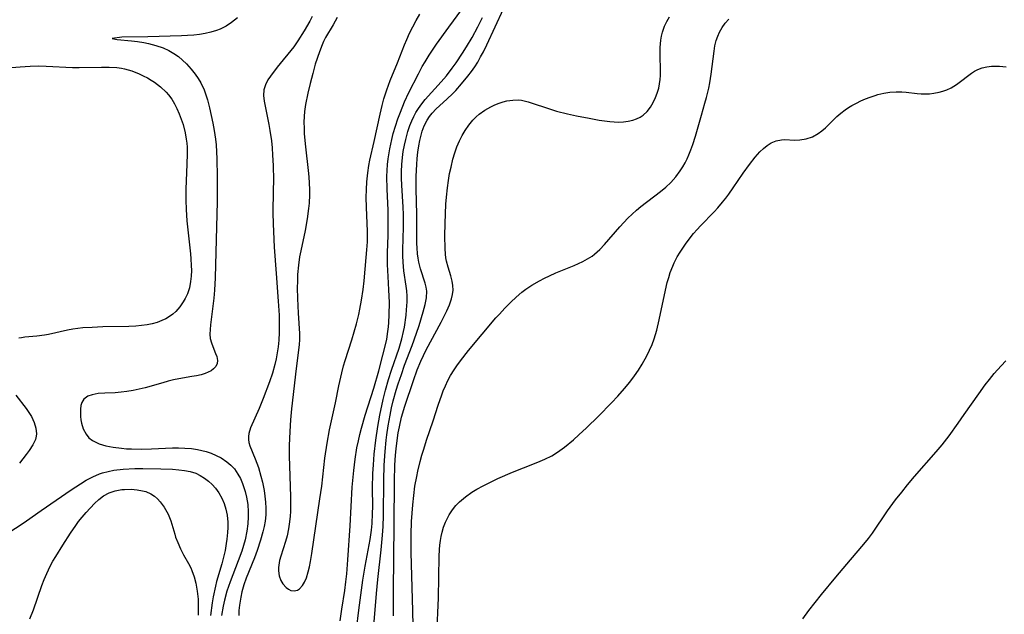
# Model space of a CAD drawing. Units: inches. Extents: x 2128758 to 2134144, y 218875 to 224302.
# Drawn here: x 2130798 to 2130916, y 219218 to 219289 of the extents above; entities that cross this region are included whole.
import ezdxf

# ---------------------------------------------------------------- set-up
doc = ezdxf.new("R2010")
doc.units = ezdxf.units.IN
doc.header["$MEASUREMENT"] = 0
doc.layers.add('c_19_T13S_R21E', color=245, linetype='Continuous')

msp = doc.modelspace()

# ---------------------------------------------------------------- linework, layer by layer
at = {"layer": 'c_19_T13S_R21E'}
for points in [[(2130833.13, 219289.83, 852), (2130832.85, 219289.3, 852), (2130832.16, 219288.11, 852), (2130831.42, 219286.92, 852), (2130830.92, 219286.21, 852), (2130828.95, 219283.79, 852), (2130828.12, 219282.7, 852), (2130827.84, 219282.28, 852), (2130827.53, 219281.68, 852), (2130827.35, 219281.06, 852), (2130827.32, 219280.4, 852), (2130827.4, 219279.71, 852), (2130827.94, 219276.92, 852), (2130828.07, 219276.2, 852), (2130828.24, 219274.99, 852), (2130828.32, 219274.12, 852), (2130828.38, 219273.25, 852), (2130828.44, 219272.03, 852), (2130828.48, 219270.27, 852), (2130828.47, 219269.04, 852), (2130828.43, 219266.36, 852), (2130828.45, 219265.03, 852), (2130828.48, 219264.11, 852), (2130828.59, 219262.24, 852), (2130828.8, 219259.1, 852), (2130829.06, 219255.8, 852), (2130829.17, 219254.13, 852), (2130829.19, 219252.64, 852), (2130829.17, 219252.05, 852), (2130829.12, 219251.15, 852), (2130829.04, 219250.32, 852), (2130828.95, 219249.6, 852), (2130828.82, 219248.89, 852), (2130828.67, 219248.22, 852), (2130828.38, 219247.18, 852), (2130828.04, 219246.16, 852), (2130827.27, 219244.16, 852), (2130826.77, 219242.96, 852), (2130825.76, 219240.63, 852), (2130825.55, 219239.97, 852), (2130825.49, 219239.62, 852), (2130825.5, 219239.26, 852), (2130825.56, 219238.88, 852), (2130825.68, 219238.5, 852), (2130826.31, 219236.94, 852), (2130826.69, 219235.91, 852), (2130827, 219234.86, 852), (2130827.17, 219234.15, 852), (2130827.37, 219233.16, 852), (2130827.48, 219232.48, 852), (2130827.56, 219231.77, 852), (2130827.6, 219231.06, 852), (2130827.58, 219230.25, 852), (2130827.49, 219229.49, 852), (2130827.37, 219228.86, 852), (2130827.23, 219228.22, 852), (2130826.94, 219227.21, 852), (2130826.53, 219225.96, 852), (2130826.21, 219225.09, 852), (2130825.24, 219222.65, 852), (2130824.97, 219221.88, 852), (2130824.73, 219221.03, 852), (2130824.58, 219220.39, 852), (2130824.43, 219219.46, 852), (2130824.37, 219218.82, 852), (2130824.34, 219218.19, 852)], [(2130836.13, 219289.73, 850), (2130835.62, 219288.83, 850), (2130834.73, 219287.33, 850), (2130834.49, 219286.86, 850), (2130834.31, 219286.45, 850), (2130833.99, 219285.62, 850), (2130833.5, 219284.13, 850), (2130833.19, 219283.01, 850), (2130832.89, 219281.84, 850), (2130832.61, 219280.67, 850), (2130832.34, 219279.3, 850), (2130832.21, 219278.48, 850), (2130832.16, 219277.88, 850), (2130832.14, 219277.19, 850), (2130832.15, 219276.5, 850), (2130832.18, 219275.81, 850), (2130832.31, 219274.27, 850), (2130832.64, 219271.42, 850), (2130832.71, 219270.67, 850), (2130832.76, 219269.92, 850), (2130832.79, 219269.17, 850), (2130832.79, 219268.5, 850), (2130832.75, 219267.52, 850), (2130832.69, 219266.86, 850), (2130832.53, 219265.63, 850), (2130832.28, 219264.24, 850), (2130831.75, 219261.81, 850), (2130831.62, 219261.1, 850), (2130831.48, 219260.09, 850), (2130831.38, 219259, 850), (2130831.35, 219258.19, 850), (2130831.34, 219257.38, 850), (2130831.36, 219256.1, 850), (2130831.44, 219254.37, 850), (2130831.61, 219251.94, 850), (2130831.61, 219251.22, 850), (2130831.56, 219250.56, 850), (2130831.22, 219247.76, 850), (2130830.66, 219242.91, 850), (2130830.54, 219241.6, 850), (2130830.44, 219240.2, 850), (2130830.38, 219238.55, 850), (2130830.38, 219237.28, 850), (2130830.4, 219236.11, 850), (2130830.54, 219232.4, 850), (2130830.55, 219231.52, 850), (2130830.52, 219230.65, 850), (2130830.49, 219230.09, 850), (2130830.42, 219229.41, 850), (2130830.3, 219228.55, 850), (2130830.13, 219227.72, 850), (2130829.94, 219227.05, 850), (2130829.36, 219225.32, 850), (2130829.21, 219224.78, 850), (2130829.08, 219223.94, 850), (2130829.08, 219223.56, 850), (2130829.17, 219222.95, 850), (2130829.36, 219222.4, 850), (2130829.62, 219221.98, 850), (2130830.03, 219221.54, 850), (2130830.31, 219221.34, 850), (2130830.59, 219221.2, 850), (2130830.99, 219221.14, 850), (2130831.38, 219221.22, 850), (2130831.62, 219221.38, 850), (2130831.98, 219221.79, 850), (2130832.22, 219222.21, 850), (2130832.43, 219222.71, 850), (2130832.64, 219223.41, 850), (2130832.79, 219224.04, 850), (2130832.91, 219224.66, 850), (2130833.07, 219225.61, 850), (2130834.06, 219232.15, 850), (2130834.26, 219233.67, 850), (2130834.64, 219237.04, 850), (2130834.9, 219238.81, 850), (2130835.2, 219240.4, 850), (2130835.9, 219243.62, 850), (2130836.33, 219245.68, 850), (2130836.67, 219247.22, 850), (2130836.89, 219248.08, 850), (2130837.07, 219248.72, 850), (2130837.85, 219251.19, 850), (2130838.41, 219253.09, 850), (2130838.69, 219254.22, 850), (2130838.83, 219254.85, 850), (2130839.03, 219255.93, 850), (2130839.21, 219257.18, 850), (2130839.33, 219258.21, 850), (2130839.6, 219261.02, 850), (2130839.67, 219261.95, 850), (2130839.73, 219262.89, 850), (2130839.73, 219264.11, 850), (2130839.62, 219267.04, 850), (2130839.6, 219268.2, 850), (2130839.62, 219269.14, 850), (2130839.67, 219270.07, 850), (2130839.78, 219271.14, 850), (2130839.92, 219272.04, 850), (2130840.04, 219272.65, 850), (2130840.55, 219274.9, 850), (2130841.24, 219278.16, 850), (2130841.49, 219279.18, 850), (2130841.7, 219279.99, 850), (2130842.04, 219281.07, 850), (2130842.24, 219281.64, 850), (2130842.45, 219282.2, 850), (2130843.33, 219284.31, 850), (2130844.18, 219286.47, 850), (2130844.45, 219287.11, 850), (2130844.77, 219287.84, 850), (2130845.15, 219288.61, 850), (2130845.56, 219289.38, 850), (2130845.99, 219290.14, 850)], [(2130836.49, 219217.58, 852), (2130836.68, 219218.97, 852), (2130837.03, 219221.21, 852), (2130837.15, 219222.24, 852), (2130837.25, 219223.18, 852), (2130837.38, 219224.87, 852), (2130837.66, 219228.94, 852), (2130837.91, 219233.56, 852), (2130838.09, 219235.53, 852), (2130838.26, 219236.92, 852), (2130838.48, 219238.24, 852), (2130838.65, 219239.11, 852), (2130838.83, 219239.86, 852), (2130839.02, 219240.6, 852), (2130839.48, 219242.15, 852), (2130840.51, 219245.39, 852), (2130841.11, 219247.48, 852), (2130841.59, 219249.34, 852), (2130841.89, 219250.57, 852), (2130842.04, 219251.27, 852), (2130842.18, 219252.16, 852), (2130842.25, 219252.71, 852), (2130842.29, 219253.26, 852), (2130842.34, 219254.18, 852), (2130842.36, 219255.63, 852), (2130842.3, 219257.14, 852), (2130842.2, 219258.76, 852), (2130842.14, 219260.17, 852), (2130842.15, 219261.59, 852), (2130842.21, 219263.71, 852), (2130842.23, 219265.22, 852), (2130842.2, 219266.7, 852), (2130842.1, 219269.18, 852), (2130842.07, 219270.69, 852), (2130842.09, 219271.42, 852), (2130842.14, 219272.15, 852), (2130842.2, 219272.8, 852), (2130842.4, 219274.01, 852), (2130842.64, 219275.15, 852), (2130842.82, 219275.84, 852), (2130843.09, 219276.73, 852), (2130843.38, 219277.6, 852), (2130843.67, 219278.42, 852), (2130844.15, 219279.64, 852), (2130844.67, 219280.75, 852), (2130845.83, 219283, 852), (2130846.29, 219283.86, 852), (2130846.62, 219284.43, 852), (2130847.1, 219285.21, 852), (2130848, 219286.55, 852), (2130849.45, 219288.56, 852), (2130851.04, 219290.68, 852)], [(2130838.43, 219216.55, 854), (2130838.7, 219218.86, 854), (2130839.19, 219222.44, 854), (2130839.45, 219224.12, 854), (2130840.05, 219227.3, 854), (2130840.2, 219228.43, 854), (2130840.28, 219229.19, 854), (2130840.34, 219230.39, 854), (2130840.36, 219231.24, 854), (2130840.35, 219233.42, 854), (2130840.39, 219235.18, 854), (2130840.45, 219236.24, 854), (2130840.55, 219237.49, 854), (2130840.73, 219239.16, 854), (2130840.98, 219240.82, 854), (2130841.23, 219242.15, 854), (2130841.63, 219244.02, 854), (2130841.91, 219245.14, 854), (2130842.26, 219246.41, 854), (2130842.61, 219247.54, 854), (2130843.51, 219250.17, 854), (2130843.85, 219251.28, 854), (2130844.06, 219252.18, 854), (2130844.16, 219252.7, 854), (2130844.36, 219254.14, 854), (2130844.42, 219254.78, 854), (2130844.48, 219255.73, 854), (2130844.48, 219256.38, 854), (2130844.44, 219257.02, 854), (2130844.38, 219257.58, 854), (2130844.1, 219259.44, 854), (2130843.99, 219260.47, 854), (2130843.97, 219261.2, 854), (2130843.97, 219261.93, 854), (2130844.03, 219264.64, 854), (2130844.03, 219266.18, 854), (2130844, 219267.02, 854), (2130843.85, 219269.68, 854), (2130843.82, 219270.5, 854), (2130843.81, 219271.32, 854), (2130843.83, 219272.16, 854), (2130843.91, 219272.96, 854), (2130844.02, 219273.71, 854), (2130844.16, 219274.46, 854), (2130844.31, 219275.13, 854), (2130844.57, 219276.09, 854), (2130844.82, 219276.8, 854), (2130845.03, 219277.36, 854), (2130845.28, 219277.9, 854), (2130845.54, 219278.38, 854), (2130845.83, 219278.85, 854), (2130846.22, 219279.4, 854), (2130846.65, 219279.93, 854), (2130848.54, 219282.02, 854), (2130849.17, 219282.76, 854), (2130849.87, 219283.65, 854), (2130850.36, 219284.32, 854), (2130851.11, 219285.44, 854), (2130851.6, 219286.22, 854), (2130852.26, 219287.33, 854), (2130852.95, 219288.61, 854), (2130853.5, 219289.72, 854)], [(2130840.34, 219215.07, 856), (2130840.82, 219220.82, 856), (2130840.98, 219222.5, 856), (2130841.39, 219226.06, 856), (2130841.55, 219227.83, 856), (2130841.61, 219228.83, 856), (2130841.66, 219230.17, 856), (2130841.68, 219234.39, 856), (2130841.74, 219236.17, 856), (2130841.85, 219237.8, 856), (2130841.98, 219239.17, 856), (2130842.06, 219239.83, 856), (2130842.22, 219240.88, 856), (2130842.44, 219242.15, 856), (2130842.63, 219243.06, 856), (2130842.83, 219243.87, 856), (2130843.18, 219245.15, 856), (2130843.41, 219245.93, 856), (2130843.79, 219247.04, 856), (2130844.18, 219248.13, 856), (2130845.09, 219250.49, 856), (2130845.61, 219251.97, 856), (2130845.91, 219252.88, 856), (2130846.41, 219254.53, 856), (2130846.63, 219255.38, 856), (2130846.79, 219256.2, 856), (2130846.82, 219256.99, 856), (2130846.76, 219257.47, 856), (2130846.65, 219257.94, 856), (2130846.1, 219259.65, 856), (2130845.89, 219260.45, 856), (2130845.8, 219260.95, 856), (2130845.74, 219261.45, 856), (2130845.67, 219262.19, 856), (2130845.65, 219262.71, 856), (2130845.63, 219264.05, 856), (2130845.64, 219266.19, 856), (2130845.57, 219269.19, 856), (2130845.58, 219270.75, 856), (2130845.64, 219272.16, 856), (2130845.69, 219272.85, 856), (2130845.77, 219273.62, 856), (2130845.88, 219274.39, 856), (2130846, 219275.03, 856), (2130846.11, 219275.49, 856), (2130846.29, 219276.14, 856), (2130846.52, 219276.75, 856), (2130846.87, 219277.46, 856), (2130847.15, 219277.89, 856), (2130847.48, 219278.3, 856), (2130847.95, 219278.78, 856), (2130849.23, 219279.95, 856), (2130849.95, 219280.65, 856), (2130850.3, 219281.01, 856), (2130851, 219281.78, 856), (2130851.76, 219282.72, 856), (2130852.17, 219283.26, 856), (2130852.58, 219283.84, 856), (2130852.92, 219284.39, 856), (2130853.27, 219285, 856), (2130853.6, 219285.62, 856), (2130854, 219286.46, 856), (2130855.99, 219290.75, 856)], [(2130842.86, 219218.16, 858), (2130842.85, 219221.16, 858), (2130842.93, 219229.05, 858), (2130842.96, 219234.29, 858), (2130843.01, 219236.17, 858), (2130843.09, 219237.38, 858), (2130843.15, 219238.13, 858), (2130843.27, 219239.15, 858), (2130843.41, 219240.07, 858), (2130843.55, 219240.78, 858), (2130843.82, 219241.94, 858), (2130844.22, 219243.25, 858), (2130845.24, 219246.3, 858), (2130845.69, 219247.59, 858), (2130846.11, 219248.62, 858), (2130846.43, 219249.31, 858), (2130846.76, 219249.99, 858), (2130848.57, 219253.3, 858), (2130849.24, 219254.65, 858), (2130849.55, 219255.36, 858), (2130849.79, 219256.06, 858), (2130849.91, 219256.59, 858), (2130849.97, 219257.11, 858), (2130849.96, 219257.66, 858), (2130849.88, 219258.2, 858), (2130849.72, 219258.84, 858), (2130849.4, 219259.87, 858), (2130849.2, 219260.57, 858), (2130849.12, 219260.99, 858), (2130849.07, 219261.42, 858), (2130849.02, 219262.1, 858), (2130849, 219263.6, 858), (2130849.02, 219265.1, 858), (2130849.06, 219266.24, 858), (2130849.12, 219267.4, 858), (2130849.18, 219268.23, 858), (2130849.3, 219269.37, 858), (2130849.41, 219270.23, 858), (2130849.56, 219271.07, 858), (2130849.73, 219271.84, 858), (2130849.96, 219272.77, 858), (2130850.18, 219273.52, 858), (2130850.43, 219274.26, 858), (2130850.73, 219274.99, 858), (2130851.06, 219275.6, 858), (2130851.41, 219276.19, 858), (2130851.86, 219276.85, 858), (2130852.35, 219277.46, 858), (2130852.73, 219277.85, 858), (2130853.11, 219278.18, 858), (2130853.79, 219278.64, 858), (2130854.5, 219279.04, 858), (2130854.99, 219279.28, 858), (2130855.49, 219279.48, 858), (2130855.95, 219279.63, 858), (2130856.42, 219279.74, 858), (2130857.12, 219279.84, 858), (2130857.82, 219279.86, 858), (2130858.14, 219279.83, 858), (2130858.94, 219279.65, 858), (2130861.76, 219278.71, 858), (2130862.36, 219278.53, 858), (2130863.65, 219278.2, 858), (2130864.72, 219277.97, 858), (2130866.24, 219277.67, 858), (2130867.45, 219277.46, 858), (2130868.74, 219277.28, 858), (2130869.24, 219277.24, 858), (2130869.8, 219277.22, 858), (2130870.35, 219277.24, 858), (2130870.92, 219277.31, 858), (2130871.46, 219277.44, 858), (2130871.92, 219277.6, 858), (2130872.34, 219277.8, 858), (2130872.71, 219278.05, 858), (2130873.2, 219278.5, 858), (2130873.58, 219278.99, 858), (2130873.91, 219279.55, 858), (2130874.19, 219280.14, 858), (2130874.4, 219280.69, 858), (2130874.57, 219281.26, 858), (2130874.67, 219281.77, 858), (2130874.73, 219282.3, 858), (2130874.77, 219282.8, 858), (2130874.78, 219283.41, 858), (2130874.74, 219285.19, 858), (2130874.75, 219286.15, 858), (2130874.81, 219287.01, 858), (2130874.9, 219287.49, 858), (2130875.01, 219287.96, 858), (2130875.26, 219288.68, 858), (2130875.53, 219289.26, 858), (2130875.85, 219289.82, 858)], [(2130824.21, 219289.7, 854), (2130823.49, 219289.12, 854), (2130822.82, 219288.69, 854), (2130822.12, 219288.34, 854), (2130821.67, 219288.16, 854), (2130821.01, 219287.96, 854), (2130820.33, 219287.81, 854), (2130819.63, 219287.69, 854), (2130818.96, 219287.61, 854), (2130818.23, 219287.56, 854), (2130817.49, 219287.53, 854), (2130813.46, 219287.42, 854), (2130810.35, 219287.37, 854), (2130809.22, 219287.23, 854), (2130809.81, 219287.11, 854), (2130811.53, 219286.94, 854), (2130812.25, 219286.85, 854), (2130813, 219286.73, 854), (2130813.53, 219286.63, 854), (2130814.43, 219286.39, 854), (2130815.31, 219286.08, 854), (2130815.99, 219285.76, 854), (2130816.58, 219285.42, 854), (2130817.13, 219285.04, 854), (2130817.62, 219284.62, 854), (2130818.08, 219284.17, 854), (2130818.65, 219283.55, 854), (2130819.14, 219282.93, 854), (2130819.48, 219282.44, 854), (2130819.79, 219281.92, 854), (2130820.19, 219281.07, 854), (2130820.41, 219280.49, 854), (2130820.59, 219279.89, 854), (2130820.84, 219278.91, 854), (2130821.24, 219277.09, 854), (2130821.41, 219276.2, 854), (2130821.55, 219275.19, 854), (2130821.63, 219274.48, 854), (2130821.69, 219273.64, 854), (2130821.74, 219272.8, 854), (2130821.77, 219270.68, 854), (2130821.75, 219267.71, 854), (2130821.53, 219258.59, 854), (2130821.45, 219257.13, 854), (2130821.36, 219256.17, 854), (2130820.98, 219252.98, 854), (2130820.93, 219252.41, 854), (2130820.9, 219251.87, 854), (2130820.94, 219251.34, 854), (2130821.07, 219250.81, 854), (2130821.23, 219250.37, 854), (2130821.58, 219249.54, 854), (2130821.71, 219249.16, 854), (2130821.79, 219248.69, 854), (2130821.77, 219248.35, 854), (2130821.62, 219248, 854), (2130821.34, 219247.69, 854), (2130821.05, 219247.48, 854), (2130820.7, 219247.3, 854), (2130820.33, 219247.16, 854), (2130819.83, 219247, 854), (2130819.29, 219246.87, 854), (2130818.75, 219246.77, 854), (2130817.18, 219246.5, 854), (2130816.55, 219246.37, 854), (2130815.91, 219246.22, 854), (2130815.27, 219246.05, 854), (2130813.15, 219245.44, 854), (2130812.43, 219245.26, 854), (2130811.7, 219245.1, 854), (2130810.97, 219244.98, 854), (2130810.29, 219244.9, 854), (2130809.56, 219244.84, 854), (2130808.34, 219244.8, 854), (2130807.51, 219244.74, 854), (2130806.81, 219244.61, 854), (2130806.29, 219244.42, 854), (2130805.82, 219244.08, 854), (2130805.58, 219243.68, 854), (2130805.47, 219243.3, 854), (2130805.42, 219242.87, 854), (2130805.41, 219242.44, 854), (2130805.43, 219242, 854), (2130805.47, 219241.61, 854), (2130805.54, 219241.22, 854), (2130805.75, 219240.53, 854), (2130806.08, 219239.88, 854), (2130806.42, 219239.47, 854), (2130806.84, 219239.13, 854), (2130807.23, 219238.92, 854), (2130807.65, 219238.74, 854), (2130808.43, 219238.5, 854), (2130809.31, 219238.33, 854), (2130810.32, 219238.2, 854), (2130810.92, 219238.15, 854), (2130811.52, 219238.12, 854), (2130812.68, 219238.09, 854), (2130813.92, 219238.12, 854), (2130816.41, 219238.24, 854), (2130817.12, 219238.25, 854), (2130817.91, 219238.22, 854), (2130818.69, 219238.16, 854), (2130819.39, 219238.06, 854), (2130819.91, 219237.95, 854), (2130820.43, 219237.81, 854), (2130821.05, 219237.6, 854), (2130821.65, 219237.35, 854), (2130822.22, 219237.06, 854), (2130822.93, 219236.58, 854), (2130823.4, 219236.18, 854), (2130823.82, 219235.73, 854), (2130824.25, 219235.11, 854), (2130824.55, 219234.57, 854), (2130824.8, 219233.99, 854), (2130825.01, 219233.4, 854), (2130825.11, 219233.04, 854), (2130825.27, 219232.36, 854), (2130825.41, 219231.48, 854), (2130825.47, 219230.59, 854), (2130825.47, 219230.02, 854), (2130825.42, 219229.15, 854), (2130825.31, 219228.28, 854), (2130825.11, 219227.27, 854), (2130824.92, 219226.59, 854), (2130824.7, 219225.91, 854), (2130824.29, 219224.75, 854), (2130823.32, 219222.23, 854), (2130822.93, 219221.11, 854), (2130822.63, 219220.04, 854), (2130822.47, 219219.34, 854), (2130822.28, 219218.19, 854)], [(2130845.25, 219215.17, 860), (2130845.17, 219218.75, 860), (2130844.97, 219225.75, 860), (2130844.95, 219227.18, 860), (2130844.96, 219227.91, 860), (2130845.01, 219229.45, 860), (2130845.16, 219231.45, 860), (2130845.27, 219232.55, 860), (2130845.42, 219233.67, 860), (2130845.63, 219234.84, 860), (2130845.77, 219235.48, 860), (2130846.04, 219236.62, 860), (2130846.24, 219237.36, 860), (2130846.46, 219238.1, 860), (2130846.81, 219239.19, 860), (2130847.58, 219241.49, 860), (2130848.18, 219243.35, 860), (2130848.62, 219244.61, 860), (2130848.8, 219245.07, 860), (2130849.06, 219245.69, 860), (2130849.36, 219246.3, 860), (2130849.68, 219246.9, 860), (2130850.09, 219247.57, 860), (2130850.43, 219248.06, 860), (2130850.86, 219248.67, 860), (2130851.83, 219249.9, 860), (2130855.1, 219253.8, 860), (2130855.51, 219254.26, 860), (2130856.18, 219254.98, 860), (2130856.87, 219255.68, 860), (2130857.53, 219256.29, 860), (2130858.21, 219256.86, 860), (2130858.68, 219257.22, 860), (2130859.4, 219257.7, 860), (2130860.3, 219258.22, 860), (2130860.9, 219258.54, 860), (2130861.52, 219258.84, 860), (2130862.25, 219259.17, 860), (2130864.45, 219260.08, 860), (2130865.5, 219260.55, 860), (2130866.07, 219260.85, 860), (2130866.6, 219261.19, 860), (2130866.9, 219261.42, 860), (2130867.52, 219261.97, 860), (2130868.09, 219262.58, 860), (2130869.91, 219264.69, 860), (2130870.39, 219265.22, 860), (2130870.88, 219265.73, 860), (2130871.38, 219266.21, 860), (2130871.9, 219266.67, 860), (2130872.44, 219267.11, 860), (2130874.8, 219268.9, 860), (2130875.42, 219269.42, 860), (2130876.03, 219270, 860), (2130876.61, 219270.66, 860), (2130877.14, 219271.37, 860), (2130877.45, 219271.86, 860), (2130877.73, 219272.36, 860), (2130877.96, 219272.82, 860), (2130878.17, 219273.29, 860), (2130878.43, 219273.91, 860), (2130878.66, 219274.55, 860), (2130878.97, 219275.52, 860), (2130879.68, 219278.06, 860), (2130880.1, 219279.48, 860), (2130880.28, 219280.15, 860), (2130880.56, 219281.28, 860), (2130880.68, 219281.89, 860), (2130880.85, 219282.95, 860), (2130881.19, 219285.68, 860), (2130881.3, 219286.33, 860), (2130881.46, 219286.96, 860), (2130881.64, 219287.48, 860), (2130881.86, 219287.98, 860), (2130882.17, 219288.53, 860), (2130882.53, 219289.04, 860), (2130882.94, 219289.51, 860)], [(2130796.62, 219283.7, 856), (2130798.21, 219283.84, 856), (2130799.4, 219283.91, 856), (2130800.35, 219283.93, 856), (2130801.3, 219283.92, 856), (2130804.47, 219283.76, 856), (2130805.27, 219283.75, 856), (2130807.92, 219283.79, 856), (2130808.84, 219283.79, 856), (2130809.75, 219283.73, 856), (2130810.32, 219283.65, 856), (2130810.66, 219283.58, 856), (2130811.55, 219283.33, 856), (2130812.42, 219282.99, 856), (2130812.93, 219282.75, 856), (2130813.43, 219282.49, 856), (2130813.85, 219282.24, 856), (2130814.26, 219281.98, 856), (2130814.99, 219281.43, 856), (2130815.66, 219280.81, 856), (2130815.96, 219280.46, 856), (2130816.33, 219279.95, 856), (2130816.66, 219279.41, 856), (2130816.95, 219278.84, 856), (2130817.22, 219278.21, 856), (2130817.46, 219277.57, 856), (2130817.68, 219276.93, 856), (2130817.94, 219275.93, 856), (2130818.07, 219275.18, 856), (2130818.12, 219274.7, 856), (2130818.16, 219274.22, 856), (2130818.17, 219273.4, 856), (2130818.15, 219272.2, 856), (2130818.03, 219269.18, 856), (2130818.02, 219267.86, 856), (2130818.05, 219266.76, 856), (2130818.15, 219265.4, 856), (2130818.58, 219261.47, 856), (2130818.63, 219260.87, 856), (2130818.67, 219260.08, 856), (2130818.68, 219259.46, 856), (2130818.66, 219258.8, 856), (2130818.59, 219258.16, 856), (2130818.45, 219257.41, 856), (2130818.2, 219256.68, 856), (2130817.93, 219256.1, 856), (2130817.71, 219255.72, 856), (2130817.29, 219255.12, 856), (2130816.8, 219254.57, 856), (2130816.46, 219254.26, 856), (2130816.05, 219253.96, 856), (2130815.61, 219253.7, 856), (2130815.15, 219253.48, 856), (2130814.57, 219253.26, 856), (2130813.99, 219253.09, 856), (2130813.4, 219252.97, 856), (2130812.72, 219252.87, 856), (2130812.02, 219252.81, 856), (2130811.19, 219252.77, 856), (2130808.08, 219252.71, 856), (2130806.8, 219252.66, 856), (2130805.69, 219252.59, 856), (2130805.09, 219252.53, 856), (2130804.49, 219252.45, 856), (2130803.86, 219252.33, 856), (2130801.6, 219251.82, 856), (2130801.1, 219251.73, 856), (2130800.19, 219251.61, 856), (2130798.75, 219251.48, 856), (2130798.34, 219251.43, 856), (2130798.03, 219251.38, 856)], [(2130848.05, 219215.85, 862), (2130848.24, 219220.32, 862), (2130848.32, 219225.27, 862), (2130848.36, 219226.08, 862), (2130848.41, 219226.63, 862), (2130848.47, 219227.17, 862), (2130848.56, 219227.67, 862), (2130848.67, 219228.16, 862), (2130848.85, 219228.77, 862), (2130849.07, 219229.35, 862), (2130849.33, 219229.93, 862), (2130849.51, 219230.25, 862), (2130849.91, 219230.86, 862), (2130850.31, 219231.35, 862), (2130850.76, 219231.81, 862), (2130851.45, 219232.4, 862), (2130852.21, 219232.94, 862), (2130852.8, 219233.31, 862), (2130853.58, 219233.73, 862), (2130854.39, 219234.13, 862), (2130855.33, 219234.57, 862), (2130857.1, 219235.34, 862), (2130858.41, 219235.88, 862), (2130860.13, 219236.54, 862), (2130860.95, 219236.89, 862), (2130861.78, 219237.32, 862), (2130862.36, 219237.67, 862), (2130862.76, 219237.94, 862), (2130863.3, 219238.34, 862), (2130864.36, 219239.2, 862), (2130865.03, 219239.8, 862), (2130865.94, 219240.64, 862), (2130867.36, 219242.05, 862), (2130868.94, 219243.64, 862), (2130869.7, 219244.44, 862), (2130870.49, 219245.35, 862), (2130871.1, 219246.1, 862), (2130871.68, 219246.87, 862), (2130872.16, 219247.56, 862), (2130872.61, 219248.27, 862), (2130873.16, 219249.26, 862), (2130873.48, 219249.93, 862), (2130873.77, 219250.61, 862), (2130874.02, 219251.29, 862), (2130874.33, 219252.34, 862), (2130874.62, 219253.58, 862), (2130875.37, 219257.12, 862), (2130875.6, 219258.03, 862), (2130875.77, 219258.64, 862), (2130875.96, 219259.23, 862), (2130876.24, 219259.97, 862), (2130876.43, 219260.4, 862), (2130876.79, 219261.1, 862), (2130877.12, 219261.64, 862), (2130877.77, 219262.61, 862), (2130878.08, 219263.05, 862), (2130878.73, 219263.87, 862), (2130879.15, 219264.35, 862), (2130879.58, 219264.82, 862), (2130881.19, 219266.47, 862), (2130881.64, 219266.96, 862), (2130882.21, 219267.63, 862), (2130882.59, 219268.12, 862), (2130882.96, 219268.61, 862), (2130883.48, 219269.34, 862), (2130884.68, 219271.09, 862), (2130885.43, 219272.16, 862), (2130886.11, 219273.02, 862), (2130886.67, 219273.64, 862), (2130887.1, 219274.06, 862), (2130887.54, 219274.43, 862), (2130888.03, 219274.74, 862), (2130888.6, 219274.99, 862), (2130889.27, 219275.11, 862), (2130889.65, 219275.12, 862), (2130890.83, 219275.07, 862), (2130891.45, 219275.09, 862), (2130892.21, 219275.22, 862), (2130892.96, 219275.47, 862), (2130893.66, 219275.85, 862), (2130894.08, 219276.15, 862), (2130894.52, 219276.53, 862), (2130895.89, 219277.88, 862), (2130896.36, 219278.29, 862), (2130896.86, 219278.68, 862), (2130897.26, 219278.95, 862), (2130897.68, 219279.2, 862), (2130898.21, 219279.49, 862), (2130898.75, 219279.75, 862), (2130899.3, 219279.99, 862), (2130899.86, 219280.21, 862), (2130900.46, 219280.4, 862), (2130900.79, 219280.5, 862), (2130901.49, 219280.66, 862), (2130902.23, 219280.78, 862), (2130902.96, 219280.84, 862), (2130903.64, 219280.83, 862), (2130904.18, 219280.78, 862), (2130905.48, 219280.63, 862), (2130905.97, 219280.59, 862), (2130906.46, 219280.58, 862), (2130906.97, 219280.61, 862), (2130907.47, 219280.66, 862), (2130908.11, 219280.79, 862), (2130908.57, 219280.92, 862), (2130909.02, 219281.08, 862), (2130909.54, 219281.32, 862), (2130910.2, 219281.72, 862), (2130910.66, 219282.05, 862), (2130911.66, 219282.83, 862), (2130912, 219283.07, 862), (2130912.35, 219283.29, 862), (2130912.65, 219283.45, 862), (2130912.92, 219283.57, 862), (2130913.27, 219283.69, 862), (2130913.82, 219283.81, 862), (2130914.38, 219283.89, 862), (2130914.94, 219283.91, 862), (2130915.33, 219283.9, 862), (2130916.12, 219283.81, 862)], [(2130891.79, 219217.82, 864), (2130892.53, 219218.8, 864), (2130894.06, 219220.72, 864), (2130895.76, 219222.79, 864), (2130897.51, 219224.88, 864), (2130899.09, 219226.72, 864), (2130899.66, 219227.42, 864), (2130900.13, 219228.06, 864), (2130901.94, 219230.71, 864), (2130902.91, 219232.04, 864), (2130903.63, 219232.97, 864), (2130904.34, 219233.84, 864), (2130905.16, 219234.81, 864), (2130907.77, 219237.78, 864), (2130908.47, 219238.63, 864), (2130909.3, 219239.7, 864), (2130910.39, 219241.2, 864), (2130911.12, 219242.23, 864), (2130912.86, 219244.73, 864), (2130913.63, 219245.78, 864), (2130914.13, 219246.44, 864), (2130914.69, 219247.14, 864), (2130915.51, 219248.07, 864), (2130916.08, 219248.65, 864)], [(2130797.7, 219244.54, 856), (2130798.91, 219242.95, 856), (2130799.24, 219242.47, 856), (2130799.54, 219241.99, 856), (2130799.87, 219241.29, 856), (2130800.08, 219240.61, 856), (2130800.15, 219239.95, 856), (2130800.12, 219239.64, 856), (2130800.03, 219239.26, 856), (2130799.71, 219238.6, 856), (2130799.27, 219237.94, 856), (2130798.91, 219237.45, 856), (2130798.11, 219236.44, 856)], [(2130795.14, 219227.07, 856), (2130798.19, 219229, 856), (2130798.97, 219229.52, 856), (2130800.7, 219230.75, 856), (2130804.31, 219233.23, 856), (2130805.42, 219233.97, 856), (2130806.11, 219234.39, 856), (2130806.89, 219234.8, 856), (2130807.7, 219235.14, 856), (2130808.05, 219235.26, 856), (2130808.73, 219235.44, 856), (2130809.42, 219235.57, 856), (2130810.53, 219235.7, 856), (2130811.91, 219235.78, 856), (2130812.88, 219235.79, 856), (2130815.03, 219235.76, 856), (2130816.43, 219235.69, 856), (2130817.17, 219235.63, 856), (2130817.86, 219235.55, 856), (2130818.52, 219235.42, 856), (2130819.21, 219235.21, 856), (2130819.74, 219234.96, 856), (2130820.24, 219234.64, 856), (2130820.71, 219234.27, 856), (2130821.15, 219233.87, 856), (2130821.55, 219233.42, 856), (2130821.95, 219232.87, 856), (2130822.31, 219232.23, 856), (2130822.58, 219231.6, 856), (2130822.79, 219230.94, 856), (2130822.94, 219230.21, 856), (2130823.02, 219229.36, 856), (2130823.03, 219228.74, 856), (2130823.01, 219228.12, 856), (2130822.93, 219227.34, 856), (2130822.85, 219226.8, 856), (2130822.7, 219225.99, 856), (2130822.52, 219225.19, 856), (2130822.31, 219224.39, 856), (2130821.7, 219222.27, 856), (2130821.56, 219221.71, 856), (2130821.29, 219220.43, 856), (2130821.16, 219219.71, 856), (2130820.97, 219218.21, 856)], [(2130799.37, 219217.82, 858), (2130799.78, 219218.87, 858), (2130800.81, 219221.79, 858), (2130801.09, 219222.52, 858), (2130801.39, 219223.24, 858), (2130801.8, 219224.11, 858), (2130802.12, 219224.7, 858), (2130802.46, 219225.28, 858), (2130803.29, 219226.61, 858), (2130804.22, 219228.05, 858), (2130804.84, 219228.97, 858), (2130805.19, 219229.44, 858), (2130805.62, 219229.98, 858), (2130806.1, 219230.52, 858), (2130807.1, 219231.58, 858), (2130807.61, 219232.08, 858), (2130808.17, 219232.52, 858), (2130808.86, 219232.88, 858), (2130809.58, 219233.11, 858), (2130810.35, 219233.26, 858), (2130810.69, 219233.29, 858), (2130811.49, 219233.31, 858), (2130812.18, 219233.25, 858), (2130812.85, 219233.12, 858), (2130813.21, 219233.02, 858), (2130813.82, 219232.75, 858), (2130814.28, 219232.46, 858), (2130814.64, 219232.16, 858), (2130814.96, 219231.81, 858), (2130815.44, 219231.16, 858), (2130815.89, 219230.34, 858), (2130816.21, 219229.51, 858), (2130816.69, 219227.92, 858), (2130816.79, 219227.58, 858), (2130817.05, 219226.92, 858), (2130817.38, 219226.18, 858), (2130817.75, 219225.46, 858), (2130818.33, 219224.43, 858), (2130818.6, 219223.9, 858), (2130818.75, 219223.57, 858), (2130819.02, 219222.84, 858), (2130819.21, 219222.08, 858), (2130819.37, 219221.1, 858), (2130819.47, 219220.15, 858), (2130819.5, 219219.32, 858), (2130819.5, 219218.26, 858)]]:
    msp.add_polyline3d(points, dxfattribs=at)

doc.saveas('drawing.dxf')
